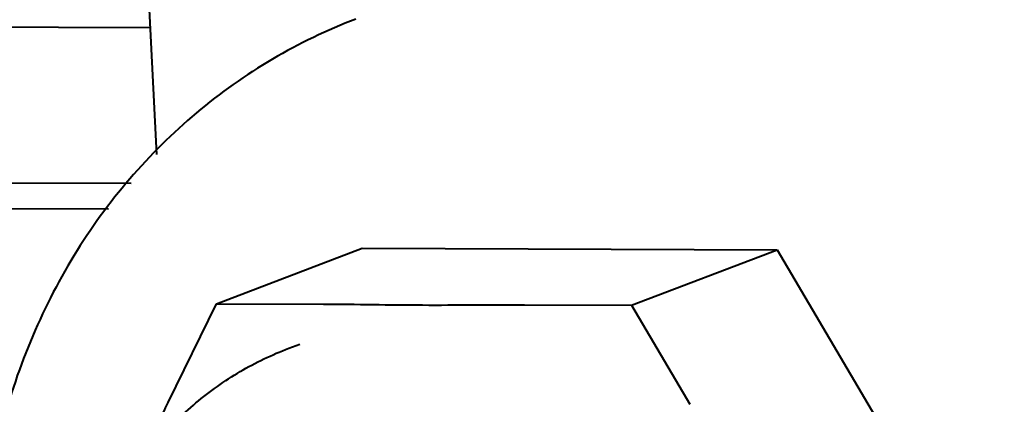
# Model space of a CAD drawing. Units: millimetres. Extents: x -902 to 2841, y -2687 to 2606.
# Drawn here: x 728 to 744, y 2022 to 2029 of the extents above; entities that cross this region are included whole.
import ezdxf

# ---------------------------------------------------------------- set-up
doc = ezdxf.new("R2010")
doc.units = ezdxf.units.MM
doc.header["$LTSCALE"] = 81.675
doc.layers.get('0').update_dxf_attribs({"linetype": 'CONTINUOUS', "lineweight": 40})

msp = doc.modelspace()

# ---------------------------------------------------------------- linework, layer by layer
for p, q in [((729.986, 2029.219), (730.133, 2026.371)), ((713.639, 2025.948), (729.707, 2025.891)), ((713.658, 2025.517), (729.327, 2025.462)), ((731.136, 2023.875), (733.576, 2024.803)), ((733.576, 2024.803), (740.522, 2024.779)), ((738.082, 2023.851), (740.522, 2024.779)), ((740.522, 2024.779), (744.327, 2018.333)), ((730.327, 2022.222), (731.136, 2023.875)), ((731.136, 2023.875), (732.925, 2023.869)), ((736.294, 2023.857), (738.082, 2023.851)), ((738.082, 2023.851), (739.062, 2022.191)), ((732.344, 2023.129), (732.532, 2023.2))]:
    msp.add_line(p, q)
msp.add_lwpolyline([(730.023, 2028.494), (723.874, 2028.514), (716.653, 2028.539), (708.729, 2028.566), (699.941, 2028.596), (690.613, 2028.629)])
for points, knots in [([(733.47, 2028.639), (732.987, 2028.455), (732.048, 2028.004), (730.768, 2027.099), (729.646, 2025.987), (728.709, 2024.695), (727.977, 2023.253), (727.468, 2021.696), (727.195, 2020.062), (727.172, 2018.95), (727.201, 2018.394)], [0, 0, 0, 0, 0.120845, 0.242249, 0.36467, 0.488488, 0.613934, 0.741065, 0.86989, 1, 1, 1, 1]), ([(732.925, 2023.869), (733.201, 2023.868), (733.754, 2023.86), (734.592, 2023.851), (735.439, 2023.855), (736.009, 2023.858), (736.294, 2023.857)], [0, 0, 0, 0, 0.245949, 0.492546, 0.74601, 1, 1, 1, 1]), ([(729.608, 2020.822), (729.767, 2021.084), (730.125, 2021.583), (730.774, 2022.231), (731.516, 2022.759), (732.063, 2023.022), (732.344, 2023.129)], [0, 0, 0, 0, 0.252874, 0.503373, 0.752137, 1, 1, 1, 1]), ([(729.618, 2020.813), (729.735, 2021.049), (729.973, 2021.517), (730.212, 2021.986), (730.327, 2022.222)], [0, 0, 0, 0, 0.500354, 1, 1, 1, 1])]:
    msp.add_open_spline(points, degree=3, knots=knots)

doc.saveas('drawing.dxf')
